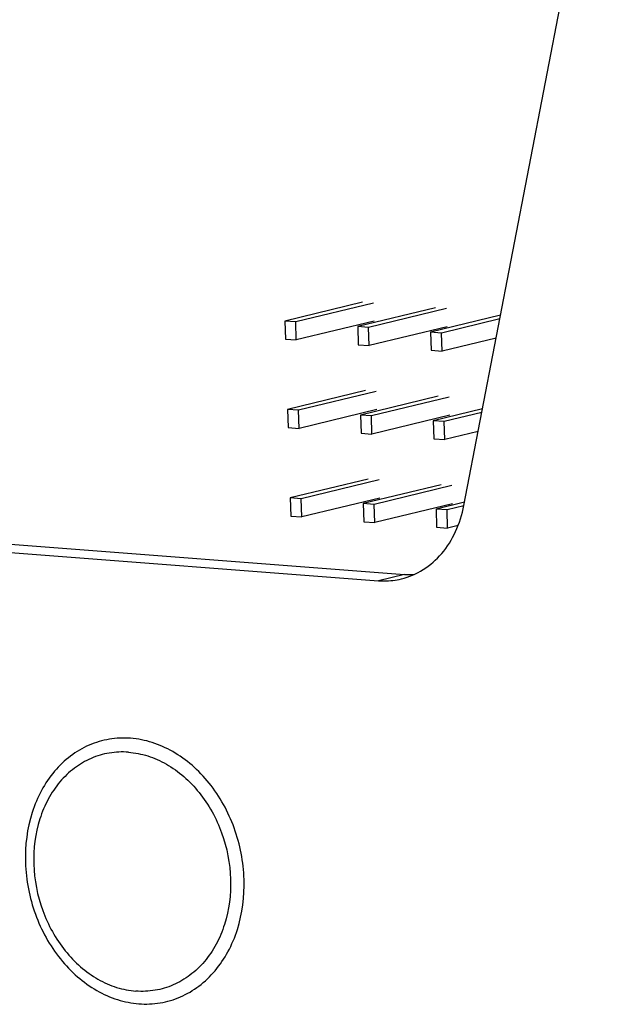
# Paper-space layout '10004234977_1_1' of a CAD drawing. Units: inches. Extents: x 0 to 34, y 0 to 22.
# Drawn here: x 8 to 8.4, y 11.8 to 12.5 of the extents above; entities that cross this region are included whole.
import ezdxf

# ---------------------------------------------------------------- set-up
doc = ezdxf.new("R2010")
doc.units = ezdxf.units.IN
doc.header["$LTSCALE"] = 1.87
doc.header["$MEASUREMENT"] = 0
doc.layers.get('0').update_dxf_attribs({"linetype": 'CONTINUOUS'})
doc.layers.add('ECAD_CN_94244718', color=7, linetype='CONTINUOUS')

psp = doc.layouts.new('10004234977_1_1')

# ---------------------------------------------------------------- linework, layer by layer
at = {"color": 7, "linetype": 'CONTINUOUS'}
for p, q in [((8.25303, 12.17188), (8.35885, 12.7211)), ((7.50162, 12.17544), (8.19667, 12.12226)), ((7.51874, 12.17958), (8.21378, 12.1264)), ((8.21378, 12.1264), (8.19667, 12.12226))]:
    psp.add_line(p, q, dxfattribs=at)
psp.add_arc((8.21756, 12.17549), 0.04923, 265.60778, 273.01606, dxfattribs=at)
for points, knots in [([(8.21175, 12.12346), (8.21682, 12.12468), (8.22678, 12.12894), (8.23917, 12.13992), (8.24835, 12.15463), (8.25189, 12.16596), (8.25303, 12.17188)], [0, 0, 0, 0, 0.233351, 0.474921, 0.730072, 1, 1, 1, 1]), ([(8.19667, 12.12226), (8.19794, 12.12216), (8.20299, 12.12197), (8.20807, 12.12257), (8.21175, 12.12346)], [0, 0, 0, 0, 0.252269, 1, 1, 1, 1]), ([(8.03312, 12.01834), (8.02846, 12.0187), (8.01903, 12.01831), (8.00544, 12.01429), (7.99305, 12.00701), (7.98238, 11.99679), (7.97382, 11.98407), (7.96547, 11.96415), (7.96195, 11.93584), (7.96851, 11.90203), (7.98237, 11.8768), (7.99759, 11.86087), (8.01035, 11.85171), (8.02414, 11.84557), (8.03383, 11.84364), (8.03862, 11.84328)], [0, 0, 0, 0, 0.055939, 0.111529, 0.167928, 0.226126, 0.286767, 0.350073, 0.483124, 0.620833, 0.755963, 0.820794, 0.883025, 0.942629, 1, 1, 1, 1]), ([(8.03862, 11.84328), (8.04328, 11.84292), (8.0527, 11.84331), (8.0663, 11.84733), (8.07868, 11.85461), (8.08936, 11.86483), (8.09792, 11.87755), (8.10627, 11.89748), (8.10979, 11.92578), (8.10322, 11.95959), (8.08936, 11.98483), (8.07415, 12.00075), (8.06138, 12.00991), (8.0476, 12.01605), (8.03791, 12.01798), (8.03312, 12.01834)], [0, 0, 0, 0, 0.055939, 0.111529, 0.167928, 0.226126, 0.286767, 0.350073, 0.483124, 0.620833, 0.755963, 0.820794, 0.883025, 0.942629, 1, 1, 1, 1]), ([(8.03169, 12.00918), (8.02749, 12.0095), (8.01901, 12.00915), (8.00677, 12.00553), (7.99562, 11.99898), (7.98602, 11.98978), (7.97831, 11.97833), (7.9708, 11.9604), (7.96763, 11.93492), (7.97354, 11.9045), (7.98601, 11.88178), (7.9997, 11.86745), (8.01119, 11.85921), (8.0236, 11.85368), (8.03232, 11.85195), (8.03663, 11.85162)], [0, 0, 0, 0, 0.055939, 0.111529, 0.167928, 0.226126, 0.286767, 0.350073, 0.483124, 0.620833, 0.755963, 0.820794, 0.883025, 0.942628, 1, 1, 1, 1]), ([(8.03169, 12.00918), (8.03599, 12.00885), (8.04471, 12.00711), (8.05712, 12.00159), (8.06861, 11.99335), (8.0823, 11.97901), (8.09478, 11.9563), (8.10069, 11.92587), (8.09752, 11.90039), (8.09001, 11.88246), (8.0823, 11.87101), (8.07269, 11.86182), (8.06154, 11.85526), (8.04931, 11.85164), (8.04083, 11.8513), (8.03663, 11.85162)], [0, 0, 0, 0, 0.057372, 0.116975, 0.179206, 0.244037, 0.379167, 0.516876, 0.649927, 0.713233, 0.773874, 0.832072, 0.888471, 0.944061, 1, 1, 1, 1])]:
    psp.add_open_spline(points, degree=3, knots=knots, dxfattribs=at)
at = {"layer": 'ECAD_CN_94244718', "color": 7, "linetype": 'CONTINUOUS'}
for p, q in [((8.18619, 12.30598), (8.13484, 12.29354)), ((8.19341, 12.30542), (8.14205, 12.29299)), ((8.23428, 12.30229), (8.18293, 12.28986)), ((8.24149, 12.30174), (8.19014, 12.28931)), ((8.13484, 12.29354), (8.13522, 12.28158)), ((8.14205, 12.29299), (8.13484, 12.29354)), ((8.14243, 12.28103), (8.14205, 12.29299)), ((8.19378, 12.29346), (8.14243, 12.28103)), ((8.2772, 12.29736), (8.23101, 12.28618)), ((8.27674, 12.29495), (8.23822, 12.28563)), ((8.18293, 12.28986), (8.1833, 12.2779)), ((8.19014, 12.28931), (8.18293, 12.28986)), ((8.19051, 12.27735), (8.19014, 12.28931)), ((8.24187, 12.28978), (8.19051, 12.27735)), ((8.23101, 12.28618), (8.23138, 12.27422)), ((8.23822, 12.28563), (8.23101, 12.28618)), ((8.2386, 12.27366), (8.23822, 12.28563)), ((8.13522, 12.28158), (8.14243, 12.28103)), ((8.2743, 12.28231), (8.2386, 12.27366)), ((8.1833, 12.2779), (8.19051, 12.27735)), ((8.23138, 12.27422), (8.2386, 12.27366)), ((8.18802, 12.24762), (8.13667, 12.23519)), ((8.19523, 12.24707), (8.14388, 12.23464)), ((8.23611, 12.24394), (8.18475, 12.23151)), ((8.24332, 12.24339), (8.19197, 12.23095)), ((8.13667, 12.23519), (8.13704, 12.22323)), ((8.14388, 12.23464), (8.13667, 12.23519)), ((8.14426, 12.22267), (8.14388, 12.23464)), ((8.19561, 12.23511), (8.14426, 12.22267)), ((8.26532, 12.23569), (8.23284, 12.22782)), ((8.18475, 12.23151), (8.18513, 12.21954)), ((8.19197, 12.23095), (8.18475, 12.23151)), ((8.19234, 12.21899), (8.19197, 12.23095)), ((8.24369, 12.23142), (8.19234, 12.21899)), ((8.23284, 12.22782), (8.23321, 12.21586)), ((8.24005, 12.22727), (8.23284, 12.22782)), ((8.26486, 12.23328), (8.24005, 12.22727)), ((8.24042, 12.21531), (8.24005, 12.22727)), ((8.13704, 12.22323), (8.14426, 12.22267)), ((8.26242, 12.22063), (8.24042, 12.21531)), ((8.18513, 12.21954), (8.19234, 12.21899)), ((8.23321, 12.21586), (8.24042, 12.21531)), ((8.18985, 12.18927), (8.1385, 12.17683)), ((8.19706, 12.18871), (8.14571, 12.17628)), ((8.23793, 12.18558), (8.18658, 12.17315)), ((8.24515, 12.18503), (8.19379, 12.1726)), ((8.1385, 12.17683), (8.13887, 12.16487)), ((8.14571, 12.17628), (8.1385, 12.17683)), ((8.14608, 12.16432), (8.14571, 12.17628)), ((8.19744, 12.17675), (8.14608, 12.16432)), ((8.18658, 12.17315), (8.18696, 12.16119)), ((8.19379, 12.1726), (8.18658, 12.17315)), ((8.19417, 12.16064), (8.19379, 12.1726)), ((8.24552, 12.17307), (8.19417, 12.16064)), ((8.25344, 12.17401), (8.23466, 12.16947)), ((8.23466, 12.16947), (8.23504, 12.15751)), ((8.24188, 12.16892), (8.23466, 12.16947)), ((8.25296, 12.1716), (8.24188, 12.16892)), ((8.24225, 12.15695), (8.24188, 12.16892)), ((8.13887, 12.16487), (8.14608, 12.16432)), ((8.18696, 12.16119), (8.19417, 12.16064)), ((8.23504, 12.15751), (8.24225, 12.15695)), ((8.24922, 12.15864), (8.24225, 12.15695))]:
    psp.add_line(p, q, dxfattribs=at)

doc.saveas('drawing.dxf')
